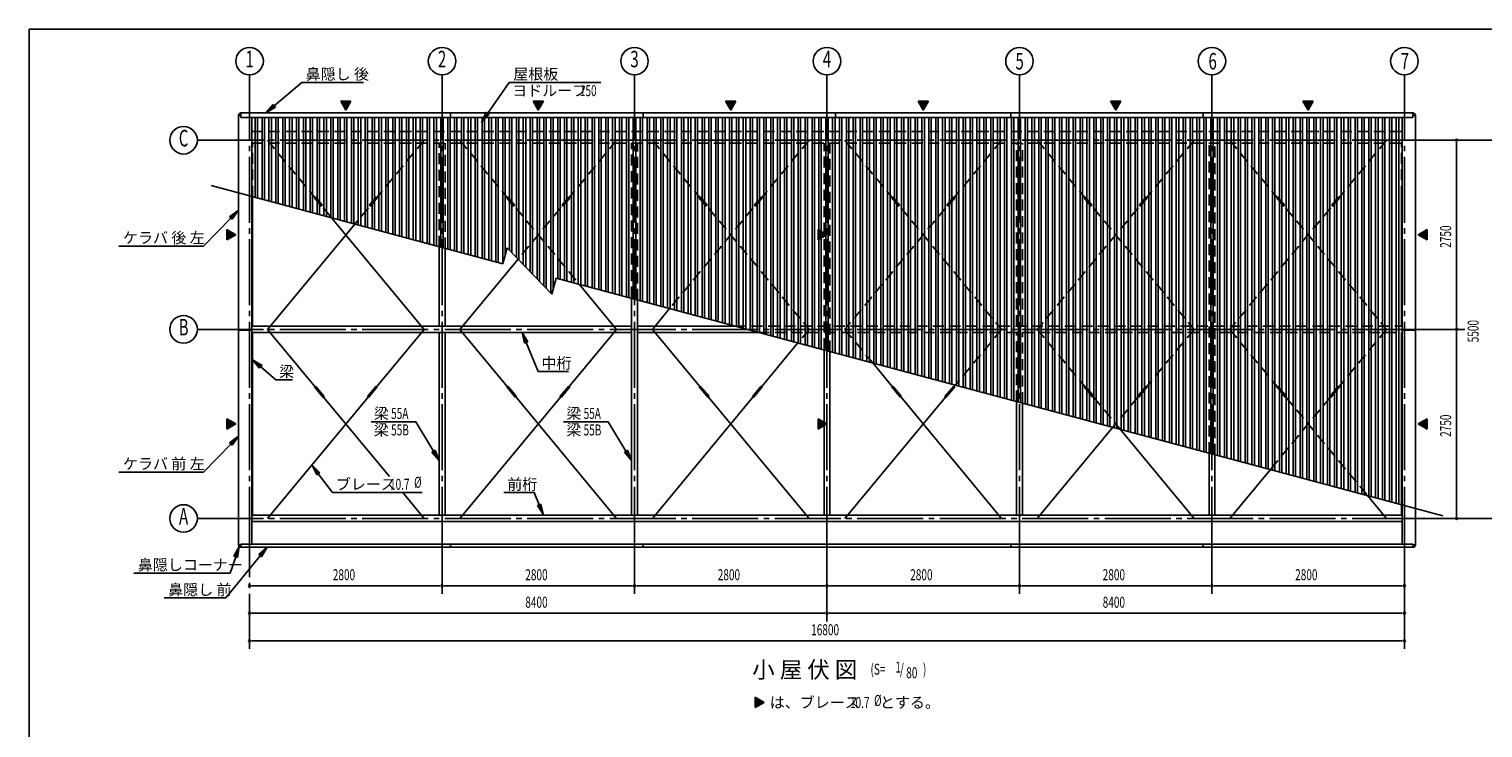
# Model space of a CAD drawing. Extents: x 868 to 32764, y 310 to 22484.
# Drawn here: x 868 to 22019, y 12320 to 22484 of the extents above; entities that cross this region are included whole.
import ezdxf
from ezdxf.enums import TextEntityAlignment as Align

# ---------------------------------------------------------------- set-up
doc = ezdxf.new("R2010")
doc.units = 0
doc.header["$LTSCALE"] = 80
doc.linetypes.add('1PL-M', pattern=[15, 12, -1, 1, -1])
doc.linetypes.add('HIDE-L', pattern=[3, 2, -1])
for name, color, linetype in [('1PL-M1', 6, '1PL-M'), ('HIDE-L1', 6, 'HIDE-L'), ('HIKIDASHI', 6, 'CONTINUOUS'), ('SUNPOU', 4, 'CONTINUOUS'), ('U1', 3, 'CONTINUOUS'), ('U2', 4, 'CONTINUOUS'), ('U3', 6, 'CONTINUOUS'), ('U6', 1, 'CONTINUOUS'), ('WAKUSEN-01', 50, 'CONTINUOUS')]:
    doc.layers.add(name, color=color, linetype=linetype)
doc.styles.add('00', font='ROMANS', dxfattribs={"width": 0.666667, "bigfont": 'BIGFONT'})
doc.styles.add('01', font='ROMANS', dxfattribs={"height": 3, "bigfont": 'BIGFONT'})

# ---------------------------------------------------------------- blocks, each defined once
blk = doc.blocks.new('*U3')
at = {"layer": 'SUNPOU', "linetype": 'CONTINUOUS'}
for p, q in [((3746, 16817), (3746, 16742)), ((3876, 16742), (3746, 16817)), ((3876, 16742), (3746, 16667)), ((3746, 16667), (3746, 16742))]:
    blk.add_line(p, q, dxfattribs=at)
blk.add_solid([(3746, 16817), (3746, 16742), (3876, 16742)], dxfattribs=at)
at = {"layer": 'SUNPOU', "linetype": 'CONTINUOUS', "extrusion": (0, 0, -1)}
blk.add_solid([(-3746, 16742), (-3876, 16742), (-3746, 16667)], dxfattribs=at)
blk = doc.blocks.new('*U4')
at = {"layer": 'SUNPOU', "linetype": 'CONTINUOUS'}
for p, q in [((3746, 19567), (3746, 19492)), ((3876, 19492), (3746, 19567)), ((3876, 19492), (3746, 19417)), ((3746, 19417), (3746, 19492))]:
    blk.add_line(p, q, dxfattribs=at)
blk.add_solid([(3746, 19567), (3746, 19492), (3876, 19492)], dxfattribs=at)
at = {"layer": 'SUNPOU', "linetype": 'CONTINUOUS', "extrusion": (0, 0, -1)}
blk.add_solid([(-3746, 19492), (-3876, 19492), (-3746, 19417)], dxfattribs=at)
blk = doc.blocks.new('*U5')
at = {"layer": 'SUNPOU', "linetype": 'CONTINUOUS'}
for p, q in [((21206, 16817), (21076, 16742)), ((21206, 16667), (21076, 16742)), ((21206, 16742), (21206, 16817)), ((21206, 16742), (21206, 16667))]:
    blk.add_line(p, q, dxfattribs=at)
blk.add_solid([(21206, 16817), (21076, 16742), (21206, 16742)], dxfattribs=at)
at = {"layer": 'SUNPOU', "linetype": 'CONTINUOUS', "extrusion": (0, 0, -1)}
blk.add_solid([(-21076, 16742), (-21206, 16742), (-21206, 16667)], dxfattribs=at)
blk = doc.blocks.new('*U6')
at = {"layer": 'SUNPOU', "linetype": 'CONTINUOUS'}
for p, q in [((21206, 19567), (21076, 19492)), ((21206, 19417), (21076, 19492)), ((21206, 19492), (21206, 19567)), ((21206, 19492), (21206, 19417))]:
    blk.add_line(p, q, dxfattribs=at)
blk.add_solid([(21206, 19567), (21076, 19492), (21206, 19492)], dxfattribs=at)
at = {"layer": 'SUNPOU', "linetype": 'CONTINUOUS', "extrusion": (0, 0, -1)}
blk.add_solid([(-21076, 19492), (-21206, 19492), (-21206, 19417)], dxfattribs=at)
blk = doc.blocks.new('*U7')
at = {"layer": 'SUNPOU', "linetype": 'CONTINUOUS'}
for p, q in [((5401, 21434), (5551, 21434)), ((5476, 21304), (5401, 21434)), ((5551, 21434), (5476, 21304))]:
    blk.add_line(p, q, dxfattribs=at)
blk.add_solid([(5401, 21434), (5401, 21434), (5551, 21434)], dxfattribs=at)
at = {"layer": 'SUNPOU', "linetype": 'CONTINUOUS', "extrusion": (0, 0, -1)}
blk.add_solid([(-5401, 21434), (-5551, 21434), (-5476, 21304)], dxfattribs=at)
blk = doc.blocks.new('*U8')
at = {"layer": 'SUNPOU', "linetype": 'CONTINUOUS'}
for p, q in [((8201, 21434), (8351, 21434)), ((8276, 21304), (8201, 21434)), ((8351, 21434), (8276, 21304))]:
    blk.add_line(p, q, dxfattribs=at)
blk.add_solid([(8201, 21434), (8201, 21434), (8351, 21434)], dxfattribs=at)
at = {"layer": 'SUNPOU', "linetype": 'CONTINUOUS', "extrusion": (0, 0, -1)}
blk.add_solid([(-8201, 21434), (-8351, 21434), (-8276, 21304)], dxfattribs=at)
blk = doc.blocks.new('*U9')
at = {"layer": 'SUNPOU', "linetype": 'CONTINUOUS'}
for p, q in [((11001, 21434), (11151, 21434)), ((11076, 21304), (11001, 21434)), ((11151, 21434), (11076, 21304))]:
    blk.add_line(p, q, dxfattribs=at)
blk.add_solid([(11001, 21434), (11001, 21434), (11151, 21434)], dxfattribs=at)
at = {"layer": 'SUNPOU', "linetype": 'CONTINUOUS', "extrusion": (0, 0, -1)}
blk.add_solid([(-11001, 21434), (-11151, 21434), (-11076, 21304)], dxfattribs=at)
blk = doc.blocks.new('*U10')
at = {"layer": 'SUNPOU', "linetype": 'CONTINUOUS'}
for p, q in [((13801, 21434), (13951, 21434)), ((13876, 21304), (13801, 21434)), ((13951, 21434), (13876, 21304))]:
    blk.add_line(p, q, dxfattribs=at)
blk.add_solid([(13801, 21434), (13801, 21434), (13951, 21434)], dxfattribs=at)
at = {"layer": 'SUNPOU', "linetype": 'CONTINUOUS', "extrusion": (0, 0, -1)}
blk.add_solid([(-13801, 21434), (-13951, 21434), (-13876, 21304)], dxfattribs=at)
blk = doc.blocks.new('*U11')
at = {"layer": 'SUNPOU', "linetype": 'CONTINUOUS'}
for p, q in [((16601, 21434), (16751, 21434)), ((16676, 21304), (16601, 21434)), ((16751, 21434), (16676, 21304))]:
    blk.add_line(p, q, dxfattribs=at)
blk.add_solid([(16601, 21434), (16601, 21434), (16751, 21434)], dxfattribs=at)
at = {"layer": 'SUNPOU', "linetype": 'CONTINUOUS', "extrusion": (0, 0, -1)}
blk.add_solid([(-16601, 21434), (-16751, 21434), (-16676, 21304)], dxfattribs=at)
blk = doc.blocks.new('*U12')
at = {"layer": 'SUNPOU', "linetype": 'CONTINUOUS'}
for p, q in [((19401, 21434), (19551, 21434)), ((19476, 21304), (19401, 21434)), ((19551, 21434), (19476, 21304))]:
    blk.add_line(p, q, dxfattribs=at)
blk.add_solid([(19401, 21434), (19401, 21434), (19551, 21434)], dxfattribs=at)
at = {"layer": 'SUNPOU', "linetype": 'CONTINUOUS', "extrusion": (0, 0, -1)}
blk.add_solid([(-19401, 21434), (-19551, 21434), (-19476, 21304)], dxfattribs=at)
blk = doc.blocks.new('*U13')
at = {"layer": 'SUNPOU', "linetype": 'CONTINUOUS'}
for p, q in [((11433, 12765), (11433, 12690)), ((11563, 12690), (11433, 12765)), ((11563, 12690), (11433, 12615)), ((11433, 12615), (11433, 12690))]:
    blk.add_line(p, q, dxfattribs=at)
blk.add_solid([(11433, 12765), (11433, 12690), (11563, 12690)], dxfattribs=at)
at = {"layer": 'SUNPOU', "linetype": 'CONTINUOUS', "extrusion": (0, 0, -1)}
blk.add_solid([(-11433, 12690), (-11563, 12690), (-11433, 12615)], dxfattribs=at)
blk = doc.blocks.new('*U14')
at = {"layer": 'SUNPOU', "linetype": 'CONTINUOUS'}
for p, q in [((12346, 19567), (12346, 19492)), ((12476, 19492), (12346, 19567)), ((12476, 19492), (12346, 19417)), ((12346, 19417), (12346, 19492))]:
    blk.add_line(p, q, dxfattribs=at)
blk.add_solid([(12346, 19567), (12346, 19492), (12476, 19492)], dxfattribs=at)
at = {"layer": 'SUNPOU', "linetype": 'CONTINUOUS', "extrusion": (0, 0, -1)}
blk.add_solid([(-12346, 19492), (-12476, 19492), (-12346, 19417)], dxfattribs=at)
blk = doc.blocks.new('*U15')
at = {"layer": 'SUNPOU', "linetype": 'CONTINUOUS'}
for p, q in [((12346, 16817), (12346, 16742)), ((12476, 16742), (12346, 16817)), ((12476, 16742), (12346, 16667)), ((12346, 16667), (12346, 16742))]:
    blk.add_line(p, q, dxfattribs=at)
blk.add_solid([(12346, 16817), (12346, 16742), (12476, 16742)], dxfattribs=at)
at = {"layer": 'SUNPOU', "linetype": 'CONTINUOUS', "extrusion": (0, 0, -1)}
blk.add_solid([(-12346, 16742), (-12476, 16742), (-12346, 16667)], dxfattribs=at)

msp = doc.modelspace()

# ---------------------------------------------------------------- linework, layer by layer
at = {"layer": '1PL-M1'}
for p, q in [((4076, 14868), (4076, 21344)), ((6876, 14868), (6876, 21344)), ((9676, 14868), (9676, 21344)), ((12476, 14868), (12476, 21344)), ((15276, 14868), (15276, 21344)), ((18076, 14868), (18076, 21344)), ((20876, 14868), (20876, 21344)), ((21076, 20867), (3876, 20867)), ((21076, 18117), (3876, 18117)), ((4076, 15472), (4076, 13468)), ((21076, 15367), (3876, 15367))]:
    msp.add_line(p, q, dxfattribs=at)
at = {"layer": 'HIDE-L1'}
for p, q in [((4110, 20996), (20843, 20996)), ((4110, 20823), (20843, 20823)), ((4119, 20046), (4119, 20823)), ((4336, 20867), (5025, 20035)), ((6616, 20867), (5927, 20035)), ((6834, 19318), (6834, 20823)), ((6919, 19295), (6919, 20823)), ((7136, 20867), (7825, 20035)), ((9416, 20867), (8727, 20035)), ((9634, 18579), (9634, 20823)), ((9719, 18545), (9719, 20823)), ((9936, 20867), (10625, 20035)), ((12216, 20867), (11527, 20035)), ((12434, 17829), (12434, 20823)), ((12519, 17795), (12519, 20823)), ((12736, 20867), (13425, 20035)), ((15016, 20867), (14327, 20035)), ((15234, 18165), (15234, 20823)), ((15319, 18165), (15319, 20823)), ((15536, 20867), (16225, 20035)), ((17816, 20867), (17127, 20035)), ((18034, 16317), (18034, 20823)), ((18119, 16294), (18119, 20823)), ((18336, 20867), (19025, 20035)), ((20616, 20867), (19927, 20035)), ((20834, 20046), (20834, 20823)), ((5018, 20029), (5033, 20042)), ((5018, 20029), (5145, 19875)), ((5033, 20042), (5161, 19888)), ((5145, 19875), (5161, 19888)), ((5919, 20042), (5791, 19888)), ((5807, 19875), (5791, 19888)), ((5934, 20029), (5807, 19875)), ((5934, 20029), (5919, 20042)), ((7818, 20029), (7833, 20042)), ((7818, 20029), (7945, 19875)), ((7833, 20042), (7961, 19888)), ((7945, 19875), (7961, 19888)), ((8719, 20042), (8591, 19888)), ((8607, 19875), (8591, 19888)), ((8734, 20029), (8607, 19875)), ((8734, 20029), (8719, 20042)), ((10618, 20029), (10633, 20042)), ((10618, 20029), (10745, 19875)), ((10633, 20042), (10761, 19888)), ((10745, 19875), (10761, 19888)), ((11519, 20042), (11391, 19888)), ((11407, 19875), (11391, 19888)), ((11534, 20029), (11407, 19875)), ((11534, 20029), (11519, 20042)), ((13418, 20029), (13433, 20042)), ((13418, 20029), (13545, 19875)), ((13433, 20042), (13561, 19888)), ((13545, 19875), (13561, 19888)), ((14319, 20042), (14191, 19888)), ((14207, 19875), (14191, 19888)), ((14334, 20029), (14207, 19875)), ((14334, 20029), (14319, 20042)), ((16218, 20029), (16233, 20042)), ((16218, 20029), (16345, 19875)), ((16233, 20042), (16361, 19888)), ((16345, 19875), (16361, 19888)), ((17119, 20042), (16991, 19888)), ((17007, 19875), (16991, 19888)), ((17134, 20029), (17007, 19875)), ((17134, 20029), (17119, 20042)), ((19018, 20029), (19033, 20042)), ((19018, 20029), (19145, 19875)), ((19033, 20042), (19161, 19888)), ((19145, 19875), (19161, 19888)), ((19919, 20042), (19791, 19888)), ((19807, 19875), (19791, 19888)), ((19934, 20029), (19807, 19875)), ((19934, 20029), (19919, 20042)), ((5153, 19881), (5273, 19736)), ((5799, 19881), (5605, 19647)), ((7953, 19881), (8873, 18772)), ((8599, 19881), (7982, 19137)), ((11399, 19881), (10187, 18419)), ((10753, 19881), (12216, 18117)), ((14199, 19881), (12736, 18117)), ((13553, 19881), (15016, 18117)), ((16999, 19881), (15536, 18117)), ((16353, 19881), (17816, 18117)), ((19799, 19881), (18336, 18117)), ((19153, 19881), (20616, 18117)), ((11138, 18165), (20843, 18165)), ((11482, 18073), (20843, 18073)), ((12216, 18117), (12053, 17920)), ((12736, 18117), (13141, 17628)), ((15016, 18117), (14344, 17306)), ((15234, 17067), (15234, 18073)), ((15319, 17045), (15319, 18073)), ((15536, 18117), (16225, 17285)), ((17816, 18117), (17127, 17285)), ((18336, 18117), (19025, 17285)), ((20616, 18117), (19927, 17285)), ((16353, 17131), (16741, 16663)), ((16999, 17131), (16635, 16692)), ((19799, 17131), (18926, 16078)), ((19153, 17131), (20341, 15699))]:
    msp.add_line(p, q, dxfattribs=at)
at = {"layer": 'HIKIDASHI'}
for p, q in [((4435, 21368), (4834, 21709)), ((4834, 21709), (5731, 21709)), ((7541, 21259), (7853, 21709)), ((7853, 21709), (9188, 21709)), ((4417, 21389), (4313, 21264)), ((4452, 21348), (4417, 21389)), ((4313, 21264), (4452, 21348)), ((7519, 21274), (7450, 21127)), ((7450, 21127), (7563, 21244)), ((7563, 21244), (7519, 21274)), ((3804, 19735), (3406, 19329)), ((3916, 19849), (3785, 19754)), ((3785, 19754), (3823, 19717)), ((3823, 19717), (3916, 19849)), ((2175, 19329), (3406, 19329)), ((8125, 17935), (8040, 18073)), ((8040, 18073), (8076, 17915)), ((8076, 17915), (8125, 17935)), ((8101, 17925), (8274, 17505)), ((4257, 17590), (4119, 17675)), ((4119, 17675), (4222, 17550)), ((4222, 17550), (4257, 17590)), ((4239, 17570), (4456, 17383)), ((4456, 17383), (4701, 17383)), ((8274, 17505), (8714, 17505)), ((5844, 16774), (6493, 16774)), ((6751, 16345), (6493, 16774)), ((8644, 16774), (9293, 16774)), ((9551, 16345), (9293, 16774)), ((3916, 16563), (3785, 16467)), ((3823, 16430), (3916, 16563)), ((3804, 16448), (3406, 16042)), ((3785, 16467), (3823, 16430)), ((6774, 16359), (6728, 16332)), ((6728, 16332), (6834, 16208)), ((6834, 16208), (6774, 16359)), ((9574, 16359), (9528, 16332)), ((9528, 16332), (9634, 16208)), ((9634, 16208), (9574, 16359)), ((5098, 16032), (4980, 16144)), ((4980, 16144), (5055, 16000)), ((2175, 16042), (3406, 16042)), ((5055, 16000), (5098, 16032)), ((5076, 16016), (5280, 15744)), ((5280, 15744), (6587, 15744)), ((7777, 15744), (8216, 15744)), ((8291, 15564), (8216, 15744)), ((8315, 15575), (8266, 15554)), ((8266, 15554), (8352, 15417)), ((8352, 15417), (8315, 15575)), ((4230, 14824), (3731, 14210)), ((3874, 14807), (3792, 14572)), ((3926, 14958), (3849, 14816)), ((3849, 14816), (3899, 14798)), ((3899, 14798), (3926, 14958)), ((4330, 14948), (4209, 14840)), ((4209, 14840), (4250, 14807)), ((4250, 14807), (4330, 14948)), ((2392, 14572), (3792, 14572)), ((2834, 14210), (3731, 14210))]:
    msp.add_line(p, q, dxfattribs=at)
for points in [[(4417, 21389), (4452, 21348), (4313, 21264)], [(7519, 21274), (7563, 21244), (7450, 21127)], [(3823, 19717), (3785, 19754), (3916, 19849)], [(8125, 17935), (8076, 17915), (8040, 18073)], [(4257, 17590), (4222, 17550), (4119, 17675)], [(3823, 16430), (3785, 16467), (3916, 16563)], [(6728, 16332), (6774, 16359), (6834, 16208)], [(9528, 16332), (9574, 16359), (9634, 16208)], [(5098, 16032), (5055, 16000), (4980, 16144)], [(8266, 15554), (8315, 15575), (8352, 15417)], [(3899, 14798), (3849, 14816), (3926, 14958)], [(4250, 14807), (4209, 14840), (4330, 14948)]]:
    msp.add_solid(points, dxfattribs=at)
at = {"layer": 'SUNPOU'}
for p, q in [((4076, 21309), (4076, 21817)), ((6876, 21309), (6876, 21817)), ((9676, 21309), (9676, 21817)), ((12476, 21059), (12476, 21817)), ((15276, 21059), (15276, 21817)), ((18076, 21059), (18076, 21817)), ((20876, 21059), (20876, 21817)), ((5476, 21304), (5401, 21434)), ((5401, 21434), (5551, 21434)), ((5551, 21434), (5476, 21304)), ((8276, 21304), (8201, 21434)), ((8201, 21434), (8351, 21434)), ((8351, 21434), (8276, 21304)), ((11076, 21304), (11001, 21434)), ((11001, 21434), (11151, 21434)), ((11151, 21434), (11076, 21304)), ((13876, 21304), (13801, 21434)), ((13801, 21434), (13951, 21434)), ((13951, 21434), (13876, 21304)), ((16676, 21304), (16601, 21434)), ((16601, 21434), (16751, 21434)), ((16751, 21434), (16676, 21304)), ((19476, 21304), (19401, 21434)), ((19401, 21434), (19551, 21434)), ((19551, 21434), (19476, 21304)), ((3876, 20867), (3316, 20867)), ((21076, 20867), (22156, 20867)), ((21636, 20837), (21636, 20807)), ((21636, 18157), (21636, 20827)), ((3746, 19567), (3876, 19492)), ((3746, 19417), (3746, 19567)), ((3876, 19492), (3746, 19417)), ((12346, 19567), (12476, 19492)), ((12346, 19417), (12346, 19567)), ((12476, 19492), (12346, 19417)), ((21076, 19492), (21206, 19567)), ((21206, 19417), (21076, 19492)), ((21206, 19567), (21206, 19417)), ((3876, 18117), (3316, 18117)), ((21076, 18117), (21756, 18117)), ((21636, 18147), (21636, 18177)), ((21636, 18087), (21636, 18057)), ((21636, 15407), (21636, 18077)), ((3746, 16817), (3876, 16742)), ((3746, 16667), (3746, 16817)), ((3876, 16742), (3746, 16667)), ((12346, 16817), (12476, 16742)), ((12346, 16667), (12346, 16817)), ((12476, 16742), (12346, 16667)), ((21076, 16742), (21206, 16817)), ((21206, 16667), (21076, 16742)), ((21206, 16817), (21206, 16667)), ((3876, 15367), (3316, 15367)), ((21076, 15367), (22156, 15367)), ((21636, 15397), (21636, 15427)), ((12476, 15174), (12476, 13868)), ((15276, 15174), (15276, 14268)), ((18076, 15174), (18076, 14268)), ((20876, 15174), (20876, 13468)), ((6876, 14868), (6876, 14268)), ((9676, 14868), (9676, 14268)), ((4106, 14388), (4136, 14388)), ((4116, 14388), (6836, 14388)), ((6846, 14388), (6816, 14388)), ((6906, 14388), (6936, 14388)), ((6916, 14388), (9636, 14388)), ((9646, 14388), (9616, 14388)), ((9706, 14388), (9736, 14388)), ((9716, 14388), (12436, 14388)), ((12446, 14388), (12416, 14388)), ((12506, 14388), (12536, 14388)), ((12516, 14388), (15236, 14388)), ((15246, 14388), (15216, 14388)), ((15306, 14388), (15336, 14388)), ((15316, 14388), (18036, 14388)), ((18046, 14388), (18016, 14388)), ((18106, 14388), (18136, 14388)), ((18116, 14388), (20836, 14388)), ((20846, 14388), (20816, 14388)), ((4106, 13988), (4136, 13988)), ((4116, 13988), (12436, 13988)), ((12446, 13988), (12416, 13988)), ((12506, 13988), (12536, 13988)), ((12516, 13988), (20836, 13988)), ((20846, 13988), (20816, 13988)), ((4106, 13588), (4136, 13588)), ((4116, 13588), (20836, 13588)), ((20846, 13588), (20816, 13588)), ((11433, 12765), (11563, 12690)), ((11433, 12615), (11433, 12765)), ((11563, 12690), (11433, 12615))]:
    msp.add_line(p, q, dxfattribs=at)
for centre in [(4076, 22017), (6876, 22017), (9676, 22017), (12476, 22017), (15276, 22017), (18076, 22017), (20876, 22017), (3116, 20867), (3116, 18117), (3116, 15367)]:
    msp.add_circle(centre, 200, dxfattribs=at)
for centre, start, end in [((21636, 20867), 90, 270), ((21636, 20867), 270, 90), ((21636, 18117), 90, 270), ((21636, 18117), 90, 270), ((21636, 18117), 270, 90), ((21636, 18117), 270, 90), ((21636, 15367), 90, 270), ((21636, 15367), 270, 90), ((4076, 14388), 0, 180), ((4076, 14388), 180, 0), ((6876, 14388), 0, 180), ((6876, 14388), 0, 180), ((6876, 14388), 180, 0), ((6876, 14388), 180, 0), ((9676, 14388), 0, 180), ((9676, 14388), 0, 180), ((9676, 14388), 180, 0), ((9676, 14388), 180, 0), ((12476, 14388), 0, 180), ((12476, 14388), 0, 180), ((12476, 14388), 180, 0), ((12476, 14388), 180, 0), ((15276, 14388), 0, 180), ((15276, 14388), 0, 180), ((15276, 14388), 180, 0), ((15276, 14388), 180, 0), ((18076, 14388), 0, 180), ((18076, 14388), 0, 180), ((18076, 14388), 180, 0), ((18076, 14388), 180, 0), ((20876, 14388), 0, 180), ((20876, 14388), 180, 0), ((4076, 13988), 0, 180), ((4076, 13988), 180, 0), ((12476, 13988), 0, 180), ((12476, 13988), 0, 180), ((12476, 13988), 180, 0), ((12476, 13988), 180, 0), ((20876, 13988), 0, 180), ((20876, 13988), 180, 0), ((4076, 13588), 0, 180), ((4076, 13588), 180, 0), ((20876, 13588), 0, 180), ((20876, 13588), 180, 0)]:
    msp.add_arc(centre, 15, start, end, dxfattribs=at)
at = {"layer": 'U1'}
for p, q in [((3916, 14983), (3916, 21229)), ((3916, 21229), (3951, 21229)), ((3951, 21264), (21001, 21264)), ((3951, 21264), (3951, 21200)), ((3951, 21200), (21001, 21200)), ((4110, 14992), (4110, 21200)), ((7001, 21264), (7001, 21200)), ((9801, 21264), (9801, 21200)), ((12601, 21264), (12601, 21200)), ((15151, 21264), (15151, 21200)), ((17951, 21264), (17951, 21200)), ((20843, 14992), (20843, 21200)), ((21001, 21264), (21001, 21200)), ((21036, 21229), (21001, 21229)), ((21036, 14983), (21036, 21229)), ((3916, 18106), (4110, 18106)), ((4110, 18165), (9634, 18165)), ((4110, 18073), (9634, 18073)), ((9719, 18165), (11138, 18165)), ((9719, 18073), (11482, 18073)), ((21036, 18106), (20843, 18106)), ((4110, 15415), (20843, 15415)), ((4110, 15323), (20843, 15323)), ((9676, 15415), (9676, 15323)), ((15276, 15415), (15276, 15323)), ((3916, 14983), (3951, 14983)), ((3951, 14992), (21001, 14992)), ((3951, 14948), (3951, 14992)), ((3951, 14948), (21001, 14948)), ((7001, 14948), (7001, 14992)), ((9801, 14948), (9801, 14992)), ((15151, 14948), (15151, 14992)), ((17951, 14948), (17951, 14992)), ((21001, 14948), (21001, 14992)), ((21036, 14983), (21001, 14983))]:
    msp.add_line(p, q, dxfattribs=at)
for centre, start, end in [((3951, 21229), 90, 180), ((21001, 21229), 0, 90), ((3951, 14983), 180, 270), ((21001, 14983), 270, 0)]:
    msp.add_arc(centre, 35, start, end, dxfattribs=at)
at = {"layer": 'U2'}
for p, q in [((4119, 18165), (4119, 20046)), ((20834, 18165), (20834, 20046)), ((6834, 19318), (6834, 18165)), ((6919, 19295), (6919, 18165)), ((9634, 15415), (9634, 18579)), ((9719, 15415), (9719, 18545)), ((4119, 18073), (4119, 15415)), ((6834, 18073), (6834, 15415)), ((6919, 18073), (6919, 15415)), ((20834, 18073), (20834, 15415)), ((12434, 15415), (12434, 17829)), ((12519, 15415), (12519, 17795)), ((15234, 15415), (15234, 17067)), ((15319, 15415), (15319, 17045)), ((18034, 16317), (18034, 15415)), ((18119, 16294), (18119, 15415))]:
    msp.add_line(p, q, dxfattribs=at)
at = {"layer": 'U3'}
for p, q in [((5273, 19736), (6616, 18117)), ((5605, 19647), (4336, 18117)), ((7982, 19137), (7136, 18117)), ((8873, 18772), (9416, 18117)), ((10187, 18419), (9936, 18117)), ((4336, 18117), (5025, 17285)), ((6616, 18117), (5927, 17285)), ((7136, 18117), (7825, 17285)), ((9416, 18117), (8727, 17285)), ((9936, 18117), (10625, 17285)), ((12053, 17920), (11527, 17285)), ((13141, 17628), (13425, 17285)), ((5018, 17279), (5033, 17292)), ((5018, 17279), (5145, 17125)), ((5033, 17292), (5161, 17138)), ((5145, 17125), (5161, 17138)), ((5919, 17292), (5791, 17138)), ((5807, 17125), (5791, 17138)), ((5934, 17279), (5807, 17125)), ((5934, 17279), (5919, 17292)), ((7818, 17279), (7833, 17292)), ((7818, 17279), (7945, 17125)), ((7833, 17292), (7961, 17138)), ((7945, 17125), (7961, 17138)), ((8719, 17292), (8591, 17138)), ((8607, 17125), (8591, 17138)), ((8734, 17279), (8607, 17125)), ((8734, 17279), (8719, 17292)), ((10618, 17279), (10633, 17292)), ((10618, 17279), (10745, 17125)), ((10633, 17292), (10761, 17138)), ((10745, 17125), (10761, 17138)), ((11519, 17292), (11391, 17138)), ((11407, 17125), (11391, 17138)), ((11534, 17279), (11407, 17125)), ((11534, 17279), (11519, 17292)), ((13418, 17279), (13433, 17292)), ((13418, 17279), (13545, 17125)), ((13433, 17292), (13561, 17138)), ((13545, 17125), (13561, 17138)), ((14319, 17292), (14191, 17138)), ((14207, 17125), (14191, 17138)), ((14334, 17279), (14207, 17125)), ((14334, 17279), (14319, 17292)), ((14344, 17306), (14327, 17285)), ((16218, 17279), (16233, 17292)), ((16218, 17279), (16345, 17125)), ((16233, 17292), (16361, 17138)), ((16345, 17125), (16361, 17138)), ((17119, 17292), (16991, 17138)), ((17007, 17125), (16991, 17138)), ((17134, 17279), (17007, 17125)), ((17134, 17279), (17119, 17292)), ((19018, 17279), (19033, 17292)), ((19018, 17279), (19145, 17125)), ((19033, 17292), (19161, 17138)), ((19145, 17125), (19161, 17138)), ((19919, 17292), (19791, 17138)), ((19807, 17125), (19791, 17138)), ((19934, 17279), (19807, 17125)), ((19934, 17279), (19919, 17292)), ((5799, 17131), (4336, 15367)), ((5153, 17131), (6110, 15978)), ((8599, 17131), (7136, 15367)), ((7953, 17131), (9416, 15367)), ((11399, 17131), (9936, 15367)), ((10753, 17131), (12216, 15367)), ((14199, 17131), (12736, 15367)), ((13553, 17131), (15016, 15367)), ((16635, 16692), (15536, 15367)), ((16741, 16663), (17816, 15367)), ((18926, 16078), (18336, 15367)), ((6303, 15744), (6616, 15367)), ((20341, 15699), (20616, 15367))]:
    msp.add_line(p, q, dxfattribs=at)
at = {"layer": 'U6'}
for p, q in [((4158, 20035), (4158, 21200)), ((4193, 20026), (4193, 21200)), ((4258, 20008), (4258, 21200)), ((4293, 19999), (4293, 21200)), ((4358, 19981), (4358, 21200)), ((4393, 19972), (4393, 21200)), ((4458, 19955), (4458, 21200)), ((4493, 19945), (4493, 21200)), ((4558, 19928), (4558, 21200)), ((4593, 19919), (4593, 21200)), ((4658, 19901), (4658, 21200)), ((4693, 19892), (4693, 21200)), ((4758, 19874), (4758, 21200)), ((4793, 19865), (4793, 21200)), ((4858, 19847), (4858, 21200)), ((4893, 19838), (4893, 21200)), ((4958, 19821), (4958, 21200)), ((4993, 19811), (4993, 21200)), ((5058, 19794), (5058, 21200)), ((5093, 19785), (5093, 21200)), ((5158, 19767), (5158, 21200)), ((5193, 19758), (5193, 21200)), ((5258, 19740), (5258, 21200)), ((5293, 19731), (5293, 21200)), ((5358, 19714), (5358, 21200)), ((5393, 19704), (5393, 21200)), ((5458, 19687), (5458, 21200)), ((5493, 19677), (5493, 21200)), ((5558, 19660), (5558, 21200)), ((5593, 19651), (5593, 21200)), ((5658, 19633), (5658, 21200)), ((5693, 19624), (5693, 21200)), ((5758, 19606), (5758, 21200)), ((5793, 19597), (5793, 21200)), ((5858, 19580), (5858, 21200)), ((5893, 19570), (5893, 21200)), ((5958, 19553), (5958, 21200)), ((5993, 19543), (5993, 21200)), ((6058, 19526), (6058, 21200)), ((6093, 19517), (6093, 21200)), ((6158, 19499), (6158, 21200)), ((6193, 19490), (6193, 21200)), ((6258, 19472), (6258, 21200)), ((6293, 19463), (6293, 21200)), ((6358, 19446), (6358, 21200)), ((6393, 19436), (6393, 21200)), ((6458, 19419), (6458, 21200)), ((6493, 19409), (6493, 21200)), ((6558, 19392), (6558, 21200)), ((6593, 19383), (6593, 21200)), ((6658, 19365), (6658, 21200)), ((6693, 19356), (6693, 21200)), ((6758, 19338), (6758, 21200)), ((6793, 19329), (6793, 21200)), ((6858, 19312), (6858, 21200)), ((6893, 19302), (6893, 21200)), ((6958, 19285), (6958, 21200)), ((6993, 19275), (6993, 21200)), ((7058, 19258), (7058, 21200)), ((7093, 19249), (7093, 21200)), ((7158, 19231), (7158, 21200)), ((7193, 19222), (7193, 21200)), ((7258, 19204), (7258, 21200)), ((7293, 19195), (7293, 21200)), ((7358, 19178), (7358, 21200)), ((7393, 19168), (7393, 21200)), ((7458, 19151), (7458, 21200)), ((7493, 19141), (7493, 21200)), ((7558, 19124), (7558, 21200)), ((7593, 19115), (7593, 21200)), ((7658, 19097), (7658, 21200)), ((7693, 19088), (7693, 21200)), ((7758, 19070), (7758, 21200)), ((7793, 19187), (7793, 21200)), ((7858, 19266), (7858, 21200)), ((7893, 19230), (7893, 21200)), ((7958, 19162), (7958, 21200)), ((7993, 19126), (7993, 21200)), ((8058, 19059), (8058, 21200)), ((8093, 19023), (8093, 21200)), ((8158, 18963), (8158, 21200)), ((8193, 18919), (8193, 21200)), ((8258, 18852), (8258, 21200)), ((8293, 18816), (8293, 21200)), ((8358, 18749), (8358, 21200)), ((8393, 18712), (8393, 21200)), ((8458, 18645), (8458, 21200)), ((8493, 18709), (8493, 21200)), ((8558, 18856), (8558, 21200)), ((8593, 18847), (8593, 21200)), ((8658, 18829), (8658, 21200)), ((8693, 18820), (8693, 21200)), ((8758, 18802), (8758, 21200)), ((8793, 18793), (8793, 21200)), ((8858, 18776), (8858, 21200)), ((8893, 18766), (8893, 21200)), ((8958, 18749), (8958, 21200)), ((8993, 18740), (8993, 21200)), ((9058, 18722), (9058, 21200)), ((9093, 18713), (9093, 21200)), ((9158, 18695), (9158, 21200)), ((9193, 18686), (9193, 21200)), ((9258, 18669), (9258, 21200)), ((9293, 18659), (9293, 21200)), ((9358, 18642), (9358, 21200)), ((9393, 18632), (9393, 21200)), ((9458, 18615), (9458, 21200)), ((9493, 18606), (9493, 21200)), ((9558, 18588), (9558, 21200)), ((9593, 18579), (9593, 21200)), ((9658, 18561), (9658, 21200)), ((9693, 18552), (9693, 21200)), ((9758, 18535), (9758, 21200)), ((9793, 18525), (9793, 21200)), ((9858, 18508), (9858, 21200)), ((9893, 18498), (9893, 21200)), ((9958, 18481), (9958, 21200)), ((9993, 18472), (9993, 21200)), ((10058, 18454), (10058, 21200)), ((10093, 18445), (10093, 21200)), ((10158, 18427), (10158, 21200)), ((10193, 18418), (10193, 21200)), ((10258, 18401), (10258, 21200)), ((10293, 18391), (10293, 21200)), ((10358, 18374), (10358, 21200)), ((10393, 18364), (10393, 21200)), ((10458, 18347), (10458, 21200)), ((10493, 18338), (10493, 21200)), ((10558, 18320), (10558, 21200)), ((10593, 18311), (10593, 21200)), ((10658, 18293), (10658, 21200)), ((10693, 18284), (10693, 21200)), ((10758, 18267), (10758, 21200)), ((10793, 18257), (10793, 21200)), ((10858, 18240), (10858, 21200)), ((10893, 18230), (10893, 21200)), ((10958, 18213), (10958, 21200)), ((10993, 18204), (10993, 21200)), ((11058, 18186), (11058, 21200)), ((11093, 18177), (11093, 21200)), ((11158, 18159), (11158, 21200)), ((11193, 18150), (11193, 21200)), ((11258, 18133), (11258, 21200)), ((11293, 18123), (11293, 21200)), ((11358, 18106), (11358, 21200)), ((11393, 18096), (11393, 21200)), ((11458, 18079), (11458, 21200)), ((11493, 18070), (11493, 21200)), ((11558, 18052), (11558, 21200)), ((11593, 18043), (11593, 21200)), ((11658, 18025), (11658, 21200)), ((11693, 18016), (11693, 21200)), ((11758, 17999), (11758, 21200)), ((11793, 17989), (11793, 21200)), ((11858, 17972), (11858, 21200)), ((11893, 17962), (11893, 21200)), ((11958, 17945), (11958, 21200)), ((11993, 17936), (11993, 21200)), ((12058, 17918), (12058, 21200)), ((12093, 17909), (12093, 21200)), ((12158, 17891), (12158, 21200)), ((12193, 17882), (12193, 21200)), ((12258, 17865), (12258, 21200)), ((12293, 17855), (12293, 21200)), ((12358, 17838), (12358, 21200)), ((12393, 17829), (12393, 21200)), ((12458, 17811), (12458, 21200)), ((12493, 17802), (12493, 21200)), ((12558, 17784), (12558, 21200)), ((12593, 17775), (12593, 21200)), ((12658, 17757), (12658, 21200)), ((12693, 17748), (12693, 21200)), ((12758, 17731), (12758, 21200)), ((12793, 17721), (12793, 21200)), ((12858, 17704), (12858, 21200)), ((12893, 17695), (12893, 21200)), ((12958, 17677), (12958, 21200)), ((12993, 17668), (12993, 21200)), ((13058, 17650), (13058, 21200)), ((13093, 17641), (13093, 21200)), ((13158, 17624), (13158, 21200)), ((13193, 17614), (13193, 21200)), ((13258, 17597), (13258, 21200)), ((13293, 17587), (13293, 21200)), ((13358, 17570), (13358, 21200)), ((13393, 17561), (13393, 21200)), ((13458, 17543), (13458, 21200)), ((13493, 17534), (13493, 21200)), ((13558, 17516), (13558, 21200)), ((13593, 17507), (13593, 21200)), ((13658, 17490), (13658, 21200)), ((13693, 17480), (13693, 21200)), ((13758, 17463), (13758, 21200)), ((13793, 17453), (13793, 21200)), ((13858, 17436), (13858, 21200)), ((13893, 17427), (13893, 21200)), ((13958, 17409), (13958, 21200)), ((13993, 17400), (13993, 21200)), ((14058, 17382), (14058, 21200)), ((14093, 17373), (14093, 21200)), ((14158, 17356), (14158, 21200)), ((14193, 17346), (14193, 21200)), ((14258, 17329), (14258, 21200)), ((14293, 17319), (14293, 21200)), ((14358, 17302), (14358, 21200)), ((14393, 17293), (14393, 21200)), ((14458, 17275), (14458, 21200)), ((14493, 17266), (14493, 21200)), ((14558, 17248), (14558, 21200)), ((14593, 17239), (14593, 21200)), ((14658, 17222), (14658, 21200)), ((14693, 17212), (14693, 21200)), ((14758, 17195), (14758, 21200)), ((14793, 17185), (14793, 21200)), ((14858, 17168), (14858, 21200)), ((14893, 17159), (14893, 21200)), ((14958, 17141), (14958, 21200)), ((14993, 17132), (14993, 21200)), ((15058, 17114), (15058, 21200)), ((15093, 17105), (15093, 21200)), ((15158, 17088), (15158, 21200)), ((15193, 17078), (15193, 21200)), ((15258, 17061), (15258, 21200)), ((15293, 17051), (15293, 21200)), ((15358, 17034), (15358, 21200)), ((15393, 17025), (15393, 21200)), ((15458, 17007), (15458, 21200)), ((15493, 16998), (15493, 21200)), ((15558, 16980), (15558, 21200)), ((15593, 16971), (15593, 21200)), ((15658, 16954), (15658, 21200)), ((15693, 16944), (15693, 21200)), ((15758, 16927), (15758, 21200)), ((15793, 16917), (15793, 21200)), ((15858, 16900), (15858, 21200)), ((15893, 16891), (15893, 21200)), ((15958, 16873), (15958, 21200)), ((15993, 16864), (15993, 21200)), ((16058, 16846), (16058, 21200)), ((16093, 16837), (16093, 21200)), ((16158, 16820), (16158, 21200)), ((16193, 16810), (16193, 21200)), ((16258, 16793), (16258, 21200)), ((16293, 16783), (16293, 21200)), ((16358, 16766), (16358, 21200)), ((16393, 16757), (16393, 21200)), ((16458, 16739), (16458, 21200)), ((16493, 16730), (16493, 21200)), ((16558, 16712), (16558, 21200)), ((16593, 16703), (16593, 21200)), ((16658, 16686), (16658, 21200)), ((16693, 16676), (16693, 21200)), ((16758, 16659), (16758, 21200)), ((16793, 16650), (16793, 21200)), ((16858, 16632), (16858, 21200)), ((16893, 16623), (16893, 21200)), ((16958, 16605), (16958, 21200)), ((16993, 16596), (16993, 21200)), ((17058, 16579), (17058, 21200)), ((17093, 16569), (17093, 21200)), ((17158, 16552), (17158, 21200)), ((17193, 16542), (17193, 21200)), ((17258, 16525), (17258, 21200)), ((17293, 16516), (17293, 21200)), ((17358, 16498), (17358, 21200)), ((17393, 16489), (17393, 21200)), ((17458, 16471), (17458, 21200)), ((17493, 16462), (17493, 21200)), ((17558, 16445), (17558, 21200)), ((17593, 16435), (17593, 21200)), ((17658, 16418), (17658, 21200)), ((17693, 16408), (17693, 21200)), ((17758, 16391), (17758, 21200)), ((17793, 16382), (17793, 21200)), ((17858, 16364), (17858, 21200)), ((17893, 16355), (17893, 21200)), ((17958, 16337), (17958, 21200)), ((17993, 16328), (17993, 21200)), ((18058, 16311), (18058, 21200)), ((18093, 16301), (18093, 21200)), ((18158, 16284), (18158, 21200)), ((18193, 16274), (18193, 21200)), ((18258, 16257), (18258, 21200)), ((18293, 16248), (18293, 21200)), ((18358, 16230), (18358, 21200)), ((18393, 16221), (18393, 21200)), ((18458, 16203), (18458, 21200)), ((18493, 16194), (18493, 21200)), ((18558, 16177), (18558, 21200)), ((18593, 16167), (18593, 21200)), ((18658, 16150), (18658, 21200)), ((18693, 16140), (18693, 21200)), ((18758, 16123), (18758, 21200)), ((18793, 16114), (18793, 21200)), ((18858, 16096), (18858, 21200)), ((18893, 16087), (18893, 21200)), ((18958, 16069), (18958, 21200)), ((18993, 16060), (18993, 21200)), ((19058, 16043), (19058, 21200)), ((19093, 16033), (19093, 21200)), ((19158, 16016), (19158, 21200)), ((19193, 16006), (19193, 21200)), ((19258, 15989), (19258, 21200)), ((19293, 15980), (19293, 21200)), ((19358, 15962), (19358, 21200)), ((19393, 15953), (19393, 21200)), ((19458, 15935), (19458, 21200)), ((19493, 15926), (19493, 21200)), ((19558, 15909), (19558, 21200)), ((19593, 15899), (19593, 21200)), ((19658, 15882), (19658, 21200)), ((19693, 15872), (19693, 21200)), ((19758, 15855), (19758, 21200)), ((19793, 15846), (19793, 21200)), ((19858, 15828), (19858, 21200)), ((19893, 15819), (19893, 21200)), ((19958, 15801), (19958, 21200)), ((19993, 15792), (19993, 21200)), ((20058, 15775), (20058, 21200)), ((20093, 15765), (20093, 21200)), ((20158, 15748), (20158, 21200)), ((20193, 15738), (20193, 21200)), ((20258, 15721), (20258, 21200)), ((20293, 15712), (20293, 21200)), ((20358, 15694), (20358, 21200)), ((20393, 15685), (20393, 21200)), ((20458, 15667), (20458, 21200)), ((20493, 15658), (20493, 21200)), ((20558, 15641), (20558, 21200)), ((20593, 15631), (20593, 21200)), ((20658, 15614), (20658, 21200)), ((20693, 15605), (20693, 21200)), ((20758, 15587), (20758, 21200)), ((20793, 15578), (20793, 21200)), ((7761, 19070), (3516, 20207)), ((7823, 19301), (7761, 19070)), ((8472, 18631), (7823, 19301)), ((8534, 18862), (8472, 18631)), ((21436, 15405), (8534, 18862))]:
    msp.add_line(p, q, dxfattribs=at)
at = {"layer": 'WAKUSEN-01'}
for p, q in [((868, 22484), (32764, 22484)), ((868, 22484), (32764, 22484)), ((868, 828), (868, 22484))]:
    msp.add_line(p, q, dxfattribs=at)

# ---------------------------------------------------------------- block references
at = {"layer": 'SUNPOU', "linetype": 'CONTINUOUS'}
for name in ['*U7', '*U8', '*U9', '*U10', '*U11', '*U12', '*U4', '*U14', '*U6', '*U3', '*U15', '*U5', '*U13']:
    msp.add_blockref(name, (0, 0), dxfattribs=at)

# ---------------------------------------------------------------- texts
at = {"layer": 'HIKIDASHI', "style": '01'}
for s, height, p in [('鼻隠し 後', 160, (4892, 21749)), ('屋根板', 160, (7912, 21749)), ('ヨドルーフ', 160, (7897, 21509)), ('ケラバ 後 左', 160, (2234, 19369)), ('梁', 160, (4506, 17423)), ('中桁', 160, (8323, 17545)), ('梁', 160, (5884, 16814)), ('梁', 160, (8684, 16814)), ('梁', 160, (5884, 16574)), ('梁', 160, (8684, 16574)), ('ケラバ 前 左', 160, (2234, 16082)), ('ブレース', 160, (5331, 15784)), ('前桁', 160, (7825, 15784)), ('鼻隠しコーナー', 160, (2450, 14612)), ('鼻隠し 前', 160, (2892, 14250)), ('小 屋 伏 図', 240, (11388, 13047))]:
    msp.add_text(s, height=height, dxfattribs=at).set_placement(p)
at = {"layer": 'HIKIDASHI', "style": '00', "width": 0.67}
for s, p in [('150', (8881, 21509)), ('55A', (6135, 16814)), ('55A', (8935, 16814)), ('55B', (6135, 16574)), ('55B', (8935, 16574)), ('10.7', (6119, 15784)), ('%%c ', (6470, 15813)), ('(S=', (13109, 13094)), ('1', (13471, 13125)), ('/', (13537, 13094)), ('80', (13629, 13042)), (')', (13872, 13094))]:
    msp.add_text(s, height=160, dxfattribs=at).set_placement(p)
at = {"layer": 'SUNPOU', "style": '00', "width": 0.67}
for s, p in [('1', (4076, 22017)), ('2', (6876, 22017)), ('3', (9676, 22017)), ('4', (12476, 22017)), ('C', (3116, 20867)), ('B', (3116, 18117)), ('A', (3116, 15367))]:
    msp.add_text(s, height=240, dxfattribs=at).set_placement(p, align=Align.MIDDLE)
for s, height, p in [('5', 240, (15218, 21897)), ('6', 240, (18026, 21897)), ('7', 240, (20822, 21897)), ('2800', 160, (5287, 14468)), ('2800', 160, (8087, 14468)), ('2800', 160, (10887, 14468)), ('2800', 160, (13687, 14468)), ('2800', 160, (16487, 14468)), ('2800', 160, (19287, 14468)), ('8400', 160, (8087, 14068)), ('8400', 160, (16487, 14068)), ('16800', 160, (12246, 13668)), ('10.7', 160, (12811, 12610)), ('%%c ', 160, (13162, 12639))]:
    msp.add_text(s, height=height, dxfattribs=at).set_placement(p)
for s, p in [('2750', (21556, 19303)), ('5500', (21956, 17928)), ('2750', (21556, 16553))]:
    msp.add_text(s, height=160, rotation=90, dxfattribs=at).set_placement(p)
at = {"layer": 'SUNPOU', "style": '01'}
msp.add_text('は、ブレース      とする。', height=160, dxfattribs=at).set_placement((11643, 12610))

doc.saveas('drawing.dxf')
